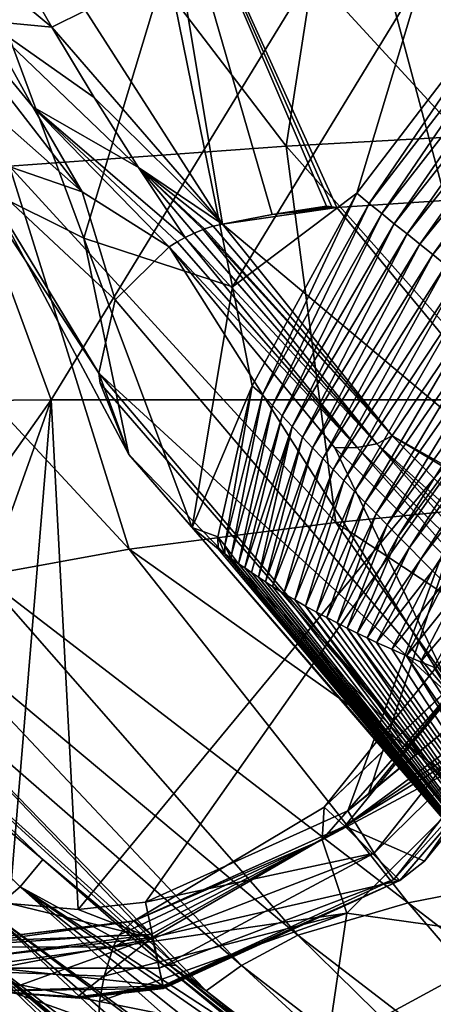
# Model space of a CAD drawing. Units: millimetres. Extents: x -243 to 243, y -624 to 236.
# Drawn here: x -186 to -170, y 98 to 137 of the extents above; entities that cross this region are included whole.
import ezdxf

# ---------------------------------------------------------------- set-up
doc = ezdxf.new("R2010")
doc.units = ezdxf.units.MM
doc.header["$LTSCALE"] = 52.148148
for name, color, linetype in [('206', 7, 'CONTINUOUS'), ('216', 7, 'CONTINUOUS'), ('217', 7, 'CONTINUOUS'), ('246', 7, 'CONTINUOUS'), ('251', 7, 'CONTINUOUS'), ('282', 7, 'CONTINUOUS'), ('315', 7, 'CONTINUOUS'), ('316', 7, 'CONTINUOUS'), ('330', 7, 'CONTINUOUS'), ('331', 7, 'CONTINUOUS'), ('337', 7, 'CONTINUOUS'), ('338', 7, 'CONTINUOUS'), ('340', 7, 'CONTINUOUS'), ('341', 7, 'CONTINUOUS'), ('342', 7, 'CONTINUOUS'), ('343', 7, 'CONTINUOUS'), ('344', 7, 'CONTINUOUS'), ('345', 7, 'CONTINUOUS'), ('370', 7, 'CONTINUOUS'), ('371', 7, 'CONTINUOUS'), ('70', 7, 'CONTINUOUS')]:
    doc.layers.add(name, color=color, linetype=linetype)

msp = doc.modelspace()

# ---------------------------------------------------------------- linework, layer by layer
at = {"layer": '206', "linetype": 'Continuous'}
for points in [[(-173.64, 147.319, 139.323), (-163.018, 132.863, 130.057), (-158.048, 147.738, 155.299), (-173.64, 147.319, 139.323)], [(-187.242, 146.843, 121.481), (-175.999, 132.136, 112.926), (-173.64, 147.319, 139.323), (-187.242, 146.843, 121.481)], [(-175.999, 132.136, 112.926), (-163.018, 132.863, 130.057), (-173.64, 147.319, 139.323), (-175.999, 132.136, 112.926)], [(-186.867, 131.358, 94.48), (-175.999, 132.136, 112.926), (-187.242, 146.843, 121.481), (-186.867, 131.358, 94.48)], [(-175.999, 132.136, 112.926), (-163.769, 118.393, 104.006), (-163.018, 132.863, 130.057), (-175.999, 132.136, 112.926)], [(-186.867, 131.358, 94.48), (-174.047, 117.371, 86.543), (-175.999, 132.136, 112.926), (-186.867, 131.358, 94.48)], [(-174.047, 117.371, 86.543), (-163.769, 118.393, 104.006), (-175.999, 132.136, 112.926), (-174.047, 117.371, 86.543)], [(-195.39, 130.56, 75.206), (-182.16, 116.323, 68.416), (-186.867, 131.358, 94.48), (-195.39, 130.56, 75.206)], [(-182.16, 116.323, 68.416), (-174.047, 117.371, 86.543), (-186.867, 131.358, 94.48), (-182.16, 116.323, 68.416)], [(-187.927, 115.28, 50.162), (-182.16, 116.323, 68.416), (-195.39, 130.56, 75.206), (-187.927, 115.28, 50.162)], [(-174.047, 117.371, 86.543), (-155.399, 105.083, 87.177), (-163.769, 118.393, 104.006), (-174.047, 117.371, 86.543)], [(-182.16, 116.323, 68.416), (-164.429, 103.771, 69.722), (-174.047, 117.371, 86.543), (-182.16, 116.323, 68.416)], [(-164.429, 103.771, 69.722), (-155.399, 105.083, 87.177), (-174.047, 117.371, 86.543), (-164.429, 103.771, 69.722)], [(-187.927, 115.28, 50.162), (-171.199, 102.452, 52.016), (-182.16, 116.323, 68.416), (-187.927, 115.28, 50.162)], [(-171.199, 102.452, 52.016), (-164.429, 103.771, 69.722), (-182.16, 116.323, 68.416), (-171.199, 102.452, 52.016)], [(-191.212, 114.274, 32.333), (-175.532, 101.18, 34.698), (-187.927, 115.28, 50.162), (-191.212, 114.274, 32.333)], [(-175.532, 101.18, 34.698), (-171.199, 102.452, 52.016), (-187.927, 115.28, 50.162), (-175.532, 101.18, 34.698)], [(-193.076, 113.32, 14.66), (-177.744, 99.999, 18.002), (-191.212, 114.274, 32.333), (-193.076, 113.32, 14.66)], [(-177.744, 99.999, 18.002), (-175.532, 101.18, 34.698), (-191.212, 114.274, 32.333), (-177.744, 99.999, 18.002)], [(-194.216, 112.438, 0), (-180.334, 100, 3.082), (-193.076, 113.32, 14.66), (-194.216, 112.438, 0)], [(-179.139, 99.004, 3.082), (-177.744, 99.999, 18.002), (-193.076, 113.32, 14.66), (-179.139, 99.004, 3.082)], [(-180.334, 100, 3.082), (-179.139, 99.004, 3.082), (-193.076, 113.32, 14.66), (-180.334, 100, 3.082)], [(-180.579, 100, 1.598), (-180.334, 100, 3.082), (-194.216, 112.438, 0), (-180.579, 100, 1.598)], [(-185.555, 104.151, -0.001), (-180.579, 100, 1.598), (-194.216, 112.438, 0), (-185.555, 104.151, -0.001)], [(-180.798, 100, -0.001), (-180.579, 100, 1.598), (-185.555, 104.151, -0.001), (-180.798, 100, -0.001)], [(-171.199, 102.452, 52.016), (-155.481, 90.385, 46.609), (-164.429, 103.771, 69.722), (-171.199, 102.452, 52.016)], [(-175.532, 101.18, 34.698), (-159.628, 88.971, 30.977), (-171.199, 102.452, 52.016), (-175.532, 101.18, 34.698)], [(-159.628, 88.971, 30.977), (-155.481, 90.385, 46.609), (-171.199, 102.452, 52.016), (-159.628, 88.971, 30.977)], [(-177.744, 99.999, 18.002), (-161.785, 87.687, 16.176), (-175.532, 101.18, 34.698), (-177.744, 99.999, 18.002)], [(-161.785, 87.687, 16.176), (-159.628, 88.971, 30.977), (-175.532, 101.18, 34.698), (-161.785, 87.687, 16.176)], [(-179.139, 99.004, 3.082), (-163.179, 86.638, 3.082), (-177.744, 99.999, 18.002), (-179.139, 99.004, 3.082)], [(-163.179, 86.638, 3.082), (-161.785, 87.687, 16.176), (-177.744, 99.999, 18.002), (-163.179, 86.638, 3.082)], [(-166.684, 89.193, 3.082), (-163.179, 86.638, 3.082), (-179.139, 99.004, 3.082), (-166.684, 89.193, 3.082)], [(-172.067, 93.312, 3.083), (-166.684, 89.193, 3.082), (-179.139, 99.004, 3.082), (-172.067, 93.312, 3.083)], [(-176.134, 96.558, 3.082), (-172.067, 93.312, 3.083), (-179.139, 99.004, 3.082), (-176.134, 96.558, 3.082)]]:
    msp.add_3dface(points, dxfattribs=at)
at = {"layer": '216', "linetype": 'Continuous'}
for points in [[(-189.299, 100.72, -143.241), (-188.902, 100.909, -160.542), (-181.989, 101.732, -156.415), (-189.299, 100.72, -143.241)], [(-182.571, 101.186, -142.295), (-189.299, 100.72, -143.241), (-181.989, 101.732, -156.415), (-182.571, 101.186, -142.295)], [(-181.989, 101.732, -156.415), (-188.902, 100.909, -160.542), (-181.959, 101.739, -157.09), (-181.989, 101.732, -156.415)], [(-181.959, 101.739, -157.09), (-188.902, 100.909, -160.542), (-181.303, 101.215, -174.69), (-181.959, 101.739, -157.09)], [(-182.795, 100.71, -135.847), (-189.299, 100.72, -143.241), (-182.571, 101.186, -142.295), (-182.795, 100.71, -135.847)], [(-188.902, 100.909, -160.542), (-188.182, 100.297, -177.809), (-181.303, 101.215, -174.69), (-188.902, 100.909, -160.542)], [(-181.303, 101.215, -174.69), (-188.182, 100.297, -177.809), (-181.253, 101.092, -176.405), (-181.303, 101.215, -174.69)], [(-188.182, 100.297, -177.809), (-187.203, 98.949, -195.157), (-181.253, 101.092, -176.405), (-188.182, 100.297, -177.809)], [(-181.253, 101.092, -176.405), (-187.203, 98.949, -195.157), (-184.191, 98.765, -194.68), (-181.253, 101.092, -176.405)], [(-180.833, 99.199, -194.22), (-181.253, 101.092, -176.405), (-184.191, 98.765, -194.68), (-180.833, 99.199, -194.22)], [(-189.177, 99.807, -125.864), (-189.299, 100.72, -143.241), (-182.795, 100.71, -135.847), (-189.177, 99.807, -125.864)], [(-183.147, 99.574, -124.272), (-189.177, 99.807, -125.864), (-182.795, 100.71, -135.847), (-183.147, 99.574, -124.272)], [(-188.329, 98.313, -108.323), (-189.177, 99.807, -125.864), (-183.355, 97.732, -109.073), (-188.329, 98.313, -108.323)], [(-183.355, 97.732, -109.073), (-189.177, 99.807, -125.864), (-183.333, 98.578, -115.801), (-183.355, 97.732, -109.073)], [(-183.333, 98.578, -115.801), (-189.177, 99.807, -125.864), (-183.147, 99.574, -124.272), (-183.333, 98.578, -115.801)], [(-188.436, 97.697, -76.43), (-190.915, 99.336, -84.133), (-185.081, 95.22, -72.083), (-188.436, 97.697, -76.43)], [(-185.081, 95.22, -72.083), (-190.915, 99.336, -84.133), (-189.55, 97.978, -89.501), (-185.081, 95.22, -72.083)]]:
    msp.add_3dface(points, dxfattribs=at)
at = {"layer": '217', "linetype": 'Continuous'}
for points in [[(-187.203, 98.949, -195.157), (-187.496, 98.997, -195.207), (-184.12, 98.712, -195.087), (-187.203, 98.949, -195.157)], [(-184.191, 98.765, -194.68), (-187.203, 98.949, -195.157), (-184.12, 98.712, -195.087), (-184.191, 98.765, -194.68)], [(-180.833, 99.199, -194.22), (-184.191, 98.765, -194.68), (-180.825, 99.144, -194.607), (-180.833, 99.199, -194.22)], [(-180.825, 99.144, -194.607), (-184.191, 98.765, -194.68), (-180.817, 99.088, -194.992), (-180.825, 99.144, -194.607)], [(-180.817, 99.088, -194.992), (-184.191, 98.765, -194.68), (-184.12, 98.712, -195.087), (-180.817, 99.088, -194.992)]]:
    msp.add_3dface(points, dxfattribs=at)
at = {"layer": '246', "linetype": 'Continuous'}
for points in [[(-185.555, 104.151, -0.001), (-194.216, 112.438, 0), (-199.577, 115.983, -19.518), (-185.555, 104.151, -0.001)], [(-185.555, 104.151, -0.001), (-199.577, 115.983, -19.518), (-186.443, 103.076, -16.842), (-185.555, 104.151, -0.001)], [(-186.443, 103.076, -16.842), (-199.577, 115.983, -19.518), (-187.641, 102.069, -33.698), (-186.443, 103.076, -16.842)], [(-180.798, 100, -0.001), (-185.555, 104.151, -0.001), (-186.443, 103.076, -16.842), (-180.798, 100, -0.001)], [(-186.443, 103.076, -16.842), (-187.641, 102.069, -33.698), (-174.953, 92.849, -19.814), (-186.443, 103.076, -16.842)], [(-180.798, 100, -0.001), (-186.443, 103.076, -16.842), (-177.236, 97.071, -0.001), (-180.798, 100, -0.001)], [(-177.236, 97.071, -0.001), (-186.443, 103.076, -16.842), (-173.749, 94.278, 0), (-177.236, 97.071, -0.001)], [(-173.749, 94.278, 0), (-186.443, 103.076, -16.842), (-174.408, 93.499, -11.059), (-173.749, 94.278, 0)], [(-174.408, 93.499, -11.059), (-186.443, 103.076, -16.842), (-174.953, 92.849, -19.814), (-174.408, 93.499, -11.059)], [(-187.641, 102.069, -33.698), (-188.834, 101.057, -50.566), (-176.21, 91.343, -39.728), (-187.641, 102.069, -33.698)], [(-174.953, 92.849, -19.814), (-187.641, 102.069, -33.698), (-175.103, 92.666, -22.239), (-174.953, 92.849, -19.814)], [(-175.103, 92.666, -22.239), (-187.641, 102.069, -33.698), (-175.817, 91.809, -33.546), (-175.103, 92.666, -22.239)], [(-175.817, 91.809, -33.546), (-187.641, 102.069, -33.698), (-176.21, 91.343, -39.728), (-175.817, 91.809, -33.546)], [(-188.834, 101.057, -50.566), (-189.937, 100.12, -67.454), (-182.558, 95, -53.093), (-188.834, 101.057, -50.566)], [(-176.21, 91.343, -39.728), (-188.834, 101.057, -50.566), (-181.399, 95, -45), (-176.21, 91.343, -39.728)], [(-181.399, 95, -45), (-188.834, 101.057, -50.566), (-181.558, 95, -46.088), (-181.399, 95, -45)], [(-181.558, 95, -46.088), (-188.834, 101.057, -50.566), (-181.715, 95, -47.171), (-181.558, 95, -46.088)], [(-181.715, 95, -47.171), (-188.834, 101.057, -50.566), (-182.141, 95, -50.137), (-181.715, 95, -47.171)], [(-182.141, 95, -50.137), (-188.834, 101.057, -50.566), (-182.558, 95, -53.093), (-182.141, 95, -50.137)], [(-188.436, 97.697, -76.43), (-184.2, 95.032, -65.108), (-189.937, 100.12, -67.454), (-188.436, 97.697, -76.43)], [(-189.937, 100.12, -67.454), (-184.2, 95.032, -65.108), (-182.822, 95, -55), (-189.937, 100.12, -67.454)], [(-182.558, 95, -53.093), (-189.937, 100.12, -67.454), (-182.69, 95, -54.045), (-182.558, 95, -53.093)], [(-182.69, 95, -54.045), (-189.937, 100.12, -67.454), (-182.822, 95, -55), (-182.69, 95, -54.045)]]:
    msp.add_3dface(points, dxfattribs=at)
at = {"layer": '251', "linetype": 'Continuous'}
for points in [[(-168.114, 112.3, -175.658), (-169.06, 112.988, -156.487), (-174.506, 106.202, -156.473), (-168.114, 112.3, -175.658)], [(-169.06, 112.988, -156.487), (-168.444, 111.965, -137.308), (-174.506, 106.202, -156.473), (-169.06, 112.988, -156.487)], [(-173.688, 105.46, -175.871), (-168.114, 112.3, -175.658), (-174.506, 106.202, -156.473), (-173.688, 105.46, -175.871)], [(-173.688, 105.46, -175.871), (-166.569, 110.703, -189.08), (-168.114, 112.3, -175.658), (-173.688, 105.46, -175.871)], [(-168.444, 111.965, -137.308), (-166.166, 109.421, -118.16), (-174.586, 104.927, -137.038), (-168.444, 111.965, -137.308)], [(-168.444, 111.965, -137.308), (-174.586, 104.927, -137.038), (-174.506, 106.202, -156.473), (-168.444, 111.965, -137.308)], [(-166.606, 110.22, -190.138), (-166.569, 110.703, -189.08), (-173.688, 105.46, -175.871), (-166.606, 110.22, -190.138)], [(-165.095, 110.813, -194.685), (-166.576, 109.817, -191.263), (-170.564, 104.089, -194.746), (-165.095, 110.813, -194.685)], [(-166.576, 109.817, -191.263), (-166.606, 110.22, -190.138), (-173.688, 105.46, -175.871), (-166.576, 109.817, -191.263)], [(-166.576, 109.817, -191.263), (-173.688, 105.46, -175.871), (-170.564, 104.089, -194.746), (-166.576, 109.817, -191.263)], [(-166.166, 109.421, -118.16), (-173.608, 102.046, -117.411), (-174.586, 104.927, -137.038), (-166.166, 109.421, -118.16)], [(-166.166, 109.421, -118.16), (-166.525, 101.046, -99.002), (-173.608, 102.046, -117.411), (-166.166, 109.421, -118.16)], [(-181.989, 101.732, -156.415), (-173.688, 105.46, -175.871), (-174.506, 106.202, -156.473), (-181.989, 101.732, -156.415)], [(-174.586, 104.927, -137.038), (-181.989, 101.732, -156.415), (-174.506, 106.202, -156.473), (-174.586, 104.927, -137.038)], [(-181.989, 101.732, -156.415), (-181.959, 101.739, -157.09), (-173.688, 105.46, -175.871), (-181.989, 101.732, -156.415)], [(-181.959, 101.739, -157.09), (-181.303, 101.215, -174.69), (-173.688, 105.46, -175.871), (-181.959, 101.739, -157.09)], [(-181.303, 101.215, -174.69), (-181.253, 101.092, -176.405), (-173.688, 105.46, -175.871), (-181.303, 101.215, -174.69)], [(-173.688, 105.46, -175.871), (-181.253, 101.092, -176.405), (-171.525, 103.323, -194.765), (-173.688, 105.46, -175.871)], [(-170.564, 104.089, -194.746), (-173.688, 105.46, -175.871), (-171.525, 103.323, -194.765), (-170.564, 104.089, -194.746)], [(-182.795, 100.71, -135.847), (-182.571, 101.186, -142.295), (-174.586, 104.927, -137.038), (-182.795, 100.71, -135.847)], [(-173.608, 102.046, -117.411), (-182.795, 100.71, -135.847), (-174.586, 104.927, -137.038), (-173.608, 102.046, -117.411)], [(-182.571, 101.186, -142.295), (-181.989, 101.732, -156.415), (-174.586, 104.927, -137.038), (-182.571, 101.186, -142.295)], [(-181.253, 101.092, -176.405), (-180.833, 99.199, -194.22), (-171.525, 103.323, -194.765), (-181.253, 101.092, -176.405)], [(-180.833, 99.199, -194.22), (-180.825, 99.144, -194.607), (-171.525, 103.323, -194.765), (-180.833, 99.199, -194.22)], [(-180.825, 99.144, -194.607), (-180.817, 99.088, -194.992), (-171.525, 103.323, -194.765), (-180.825, 99.144, -194.607)], [(-183.333, 98.578, -115.801), (-183.147, 99.574, -124.272), (-173.608, 102.046, -117.411), (-183.333, 98.578, -115.801)], [(-174.39, 96.788, -97.24), (-183.333, 98.578, -115.801), (-173.608, 102.046, -117.411), (-174.39, 96.788, -97.24)], [(-183.147, 99.574, -124.272), (-182.795, 100.71, -135.847), (-173.608, 102.046, -117.411), (-183.147, 99.574, -124.272)], [(-166.525, 101.046, -99.002), (-174.39, 96.788, -97.24), (-173.608, 102.046, -117.411), (-166.525, 101.046, -99.002)], [(-166.525, 101.046, -99.002), (-162.365, 95.476, -80.457), (-174.39, 96.788, -97.24), (-166.525, 101.046, -99.002)], [(-183.355, 97.732, -109.073), (-183.333, 98.578, -115.801), (-174.39, 96.788, -97.24), (-183.355, 97.732, -109.073)]]:
    msp.add_3dface(points, dxfattribs=at)
at = {"layer": '282', "linetype": 'Continuous'}
for points in [[(-180.579, 100, 1.598), (-180.798, 100, -0.001), (-172.939, 93.8, 1.521), (-180.579, 100, 1.598)], [(-180.798, 100, -0.001), (-177.236, 97.071, -0.001), (-172.939, 93.8, 1.521), (-180.798, 100, -0.001)], [(-172.067, 93.312, 3.083), (-176.134, 96.558, 3.082), (-180.579, 100, 1.598), (-172.067, 93.312, 3.083)], [(-172.067, 93.312, 3.083), (-180.579, 100, 1.598), (-172.939, 93.8, 1.521), (-172.067, 93.312, 3.083)], [(-176.134, 96.558, 3.082), (-179.139, 99.004, 3.082), (-180.579, 100, 1.598), (-176.134, 96.558, 3.082)], [(-179.139, 99.004, 3.082), (-180.334, 100, 3.082), (-180.579, 100, 1.598), (-179.139, 99.004, 3.082)]]:
    msp.add_3dface(points, dxfattribs=at)
at = {"layer": '315', "linetype": 'Continuous'}
for points in [[(-183.884, 137.471, 74.625), (-181.258, 145.725, 92.864), (-178.498, 129.078, 72.6), (-183.884, 137.471, 74.625)], [(-181.258, 145.725, 92.864), (-172.058, 145.339, 108.432), (-166.961, 130.196, 96.641), (-181.258, 145.725, 92.864)], [(-178.498, 129.078, 72.6), (-181.258, 145.725, 92.864), (-176.547, 129.456, 77.727), (-178.498, 129.078, 72.6)], [(-176.547, 129.456, 77.727), (-181.258, 145.725, 92.864), (-174.404, 129.793, 82.775), (-176.547, 129.456, 77.727)], [(-174.404, 129.793, 82.775), (-181.258, 145.725, 92.864), (-174.201, 129.763, 83.13), (-174.404, 129.793, 82.775)], [(-174.201, 129.763, 83.13), (-181.258, 145.725, 92.864), (-173.998, 129.733, 83.48), (-174.201, 129.763, 83.13)], [(-173.998, 129.733, 83.48), (-181.258, 145.725, 92.864), (-166.961, 130.196, 96.641), (-173.998, 129.733, 83.48)], [(-172.058, 145.339, 108.432), (-161.196, 144.988, 122.937), (-159.529, 130.347, 107.676), (-172.058, 145.339, 108.432)], [(-166.961, 130.196, 96.641), (-172.058, 145.339, 108.432), (-159.529, 130.347, 107.676), (-166.961, 130.196, 96.641)]]:
    msp.add_3dface(points, dxfattribs=at)
at = {"layer": '316', "linetype": 'Continuous'}
for points in [[(-186.785, 139.573, 70.817), (-183.884, 137.471, 74.625), (-185.203, 136.805, 70.144), (-186.785, 139.573, 70.817)], [(-183.884, 137.471, 74.625), (-178.498, 129.078, 72.6), (-185.203, 136.805, 70.144), (-183.884, 137.471, 74.625)], [(-185.203, 136.805, 70.144), (-178.498, 129.078, 72.6), (-183.54, 134.047, 69.48), (-185.203, 136.805, 70.144)], [(-183.54, 134.047, 69.48), (-178.498, 129.078, 72.6), (-181.793, 131.3, 68.82), (-183.54, 134.047, 69.48)], [(-178.498, 129.078, 72.6), (-178.86, 128.997, 71.59), (-181.793, 131.3, 68.82), (-178.498, 129.078, 72.6)], [(-179.615, 128.733, 69.301), (-179.961, 128.564, 68.164), (-181.793, 131.3, 68.82), (-179.615, 128.733, 69.301)], [(-179.253, 128.875, 70.426), (-179.615, 128.733, 69.301), (-181.793, 131.3, 68.82), (-179.253, 128.875, 70.426)], [(-179.204, 128.893, 70.578), (-179.253, 128.875, 70.426), (-181.793, 131.3, 68.82), (-179.204, 128.893, 70.578)], [(-178.86, 128.997, 71.59), (-179.204, 128.893, 70.578), (-181.793, 131.3, 68.82), (-178.86, 128.997, 71.59)]]:
    msp.add_3dface(points, dxfattribs=at)
at = {"layer": '330', "linetype": 'Continuous'}
for points in [[(-190.305, 135.91, 48.997), (-197.008, 147.156, 37.138), (-184.003, 130.344, 60.73), (-190.305, 135.91, 48.997)], [(-184.003, 130.344, 60.73), (-197.008, 147.156, 37.138), (-185.948, 133.69, 62.004), (-184.003, 130.344, 60.73)], [(-185.948, 133.69, 62.004), (-197.008, 147.156, 37.138), (-187.82, 137.065, 63.17), (-185.948, 133.69, 62.004)], [(-186.785, 139.573, 70.817), (-185.203, 136.805, 70.144), (-189.565, 140.427, 64.334), (-186.785, 139.573, 70.817)], [(-185.203, 136.805, 70.144), (-187.82, 137.065, 63.17), (-189.565, 140.427, 64.334), (-185.203, 136.805, 70.144)], [(-185.203, 136.805, 70.144), (-183.54, 134.047, 69.48), (-187.82, 137.065, 63.17), (-185.203, 136.805, 70.144)], [(-183.54, 134.047, 69.48), (-181.793, 131.3, 68.82), (-187.82, 137.065, 63.17), (-183.54, 134.047, 69.48)], [(-181.793, 131.3, 68.82), (-185.948, 133.69, 62.004), (-187.82, 137.065, 63.17), (-181.793, 131.3, 68.82)], [(-181.793, 131.3, 68.82), (-179.961, 128.564, 68.164), (-185.948, 133.69, 62.004), (-181.793, 131.3, 68.82)], [(-185.948, 133.69, 62.004), (-179.961, 128.564, 68.164), (-180.283, 128.383, 67.042), (-185.948, 133.69, 62.004)], [(-184.003, 130.344, 60.73), (-185.948, 133.69, 62.004), (-180.592, 128.197, 65.905), (-184.003, 130.344, 60.73)], [(-180.592, 128.197, 65.905), (-185.948, 133.69, 62.004), (-180.283, 128.383, 67.042), (-180.592, 128.197, 65.905)]]:
    msp.add_3dface(points, dxfattribs=at)
at = {"layer": '331', "linetype": 'Continuous'}
for points in [[(-166.21, 139.465, -36.025), (-173.222, 130.294, -21.049), (-172.734, 129.898, -21.524), (-166.21, 139.465, -36.025)], [(-166.028, 138.608, -35.831), (-166.21, 139.465, -36.025), (-172.734, 129.898, -21.524), (-166.028, 138.608, -35.831)], [(-172.242, 129.5, -21.995), (-166.028, 138.608, -35.831), (-172.734, 129.898, -21.524), (-172.242, 129.5, -21.995)], [(-165.42, 138.244, -36.345), (-166.028, 138.608, -35.831), (-172.242, 129.5, -21.995), (-165.42, 138.244, -36.345)], [(-171.746, 129.1, -22.462), (-165.42, 138.244, -36.345), (-172.242, 129.5, -21.995), (-171.746, 129.1, -22.462)], [(-164.808, 137.879, -36.855), (-165.42, 138.244, -36.345), (-171.746, 129.1, -22.462), (-164.808, 137.879, -36.855)], [(-171.246, 128.698, -22.926), (-164.808, 137.879, -36.855), (-171.746, 129.1, -22.462), (-171.246, 128.698, -22.926)], [(-164.191, 137.512, -37.36), (-164.808, 137.879, -36.855), (-171.246, 128.698, -22.926), (-164.191, 137.512, -37.36)], [(-170.742, 128.293, -23.387), (-164.191, 137.512, -37.36), (-171.246, 128.698, -22.926), (-170.742, 128.293, -23.387)], [(-163.57, 137.144, -37.861), (-164.191, 137.512, -37.36), (-170.742, 128.293, -23.387), (-163.57, 137.144, -37.861)], [(-170.233, 127.886, -23.844), (-163.57, 137.144, -37.861), (-170.742, 128.293, -23.387), (-170.233, 127.886, -23.844)], [(-162.944, 136.773, -38.358), (-163.57, 137.144, -37.861), (-170.233, 127.886, -23.844), (-162.944, 136.773, -38.358)], [(-169.72, 127.477, -24.298), (-162.944, 136.773, -38.358), (-170.233, 127.886, -23.844), (-169.72, 127.477, -24.298)], [(-173.222, 130.294, -21.049), (-177.33, 122.731, -4.923), (-176.923, 122.381, -5.461), (-173.222, 130.294, -21.049)], [(-172.734, 129.898, -21.524), (-173.222, 130.294, -21.049), (-176.923, 122.381, -5.461), (-172.734, 129.898, -21.524)], [(-176.536, 121.97, -5.852), (-172.734, 129.898, -21.524), (-176.923, 122.381, -5.461), (-176.536, 121.97, -5.852)], [(-172.242, 129.5, -21.995), (-172.734, 129.898, -21.524), (-176.536, 121.97, -5.852), (-172.242, 129.5, -21.995)], [(-176.146, 121.556, -6.24), (-172.242, 129.5, -21.995), (-176.536, 121.97, -5.852), (-176.146, 121.556, -6.24)], [(-171.746, 129.1, -22.462), (-172.242, 129.5, -21.995), (-176.146, 121.556, -6.24), (-171.746, 129.1, -22.462)], [(-175.753, 121.141, -6.626), (-171.746, 129.1, -22.462), (-176.146, 121.556, -6.24), (-175.753, 121.141, -6.626)], [(-171.246, 128.698, -22.926), (-171.746, 129.1, -22.462), (-175.753, 121.141, -6.626), (-171.246, 128.698, -22.926)], [(-175.356, 120.723, -7.008), (-171.246, 128.698, -22.926), (-175.753, 121.141, -6.626), (-175.356, 120.723, -7.008)], [(-170.742, 128.293, -23.387), (-171.246, 128.698, -22.926), (-175.356, 120.723, -7.008), (-170.742, 128.293, -23.387)], [(-174.956, 120.303, -7.388), (-170.742, 128.293, -23.387), (-175.356, 120.723, -7.008), (-174.956, 120.303, -7.388)], [(-170.233, 127.886, -23.844), (-170.742, 128.293, -23.387), (-174.956, 120.303, -7.388), (-170.233, 127.886, -23.844)], [(-174.551, 119.88, -7.766), (-170.233, 127.886, -23.844), (-174.956, 120.303, -7.388), (-174.551, 119.88, -7.766)], [(-169.72, 127.477, -24.298), (-170.233, 127.886, -23.844), (-174.551, 119.88, -7.766), (-169.72, 127.477, -24.298)], [(-174.142, 119.454, -8.141), (-169.72, 127.477, -24.298), (-174.551, 119.88, -7.766), (-174.142, 119.454, -8.141)], [(-169.202, 127.065, -24.749), (-169.72, 127.477, -24.298), (-174.142, 119.454, -8.141), (-169.202, 127.065, -24.749)], [(-173.73, 119.026, -8.514), (-169.202, 127.065, -24.749), (-174.142, 119.454, -8.141), (-173.73, 119.026, -8.514)], [(-168.678, 126.65, -25.198), (-169.202, 127.065, -24.749), (-173.73, 119.026, -8.514), (-168.678, 126.65, -25.198)], [(-173.312, 118.595, -8.885), (-168.678, 126.65, -25.198), (-173.73, 119.026, -8.514), (-173.312, 118.595, -8.885)], [(-168.15, 126.232, -25.644), (-168.678, 126.65, -25.198), (-173.312, 118.595, -8.885), (-168.15, 126.232, -25.644)], [(-172.891, 118.16, -9.254), (-168.15, 126.232, -25.644), (-173.312, 118.595, -8.885), (-172.891, 118.16, -9.254)], [(-167.616, 125.812, -26.088), (-168.15, 126.232, -25.644), (-172.891, 118.16, -9.254), (-167.616, 125.812, -26.088)], [(-172.464, 117.723, -9.621), (-167.616, 125.812, -26.088), (-172.891, 118.16, -9.254), (-172.464, 117.723, -9.621)], [(-167.075, 125.388, -26.53), (-167.616, 125.812, -26.088), (-172.464, 117.723, -9.621), (-167.075, 125.388, -26.53)], [(-172.032, 117.282, -9.986), (-167.075, 125.388, -26.53), (-172.464, 117.723, -9.621), (-172.032, 117.282, -9.986)], [(-166.529, 124.961, -26.97), (-167.075, 125.388, -26.53), (-172.032, 117.282, -9.986), (-166.529, 124.961, -26.97)], [(-171.595, 116.838, -10.35), (-166.529, 124.961, -26.97), (-172.032, 117.282, -9.986), (-171.595, 116.838, -10.35)], [(-165.976, 124.531, -27.408), (-166.529, 124.961, -26.97), (-171.595, 116.838, -10.35), (-165.976, 124.531, -27.408)], [(-171.153, 116.39, -10.713), (-165.976, 124.531, -27.408), (-171.595, 116.838, -10.35), (-171.153, 116.39, -10.713)], [(-165.417, 124.097, -27.844), (-165.976, 124.531, -27.408), (-171.153, 116.39, -10.713), (-165.417, 124.097, -27.844)], [(-170.705, 115.939, -11.074), (-165.417, 124.097, -27.844), (-171.153, 116.39, -10.713), (-170.705, 115.939, -11.074)], [(-164.85, 123.66, -28.278), (-165.417, 124.097, -27.844), (-170.705, 115.939, -11.074), (-164.85, 123.66, -28.278)], [(-170.251, 115.483, -11.434), (-164.85, 123.66, -28.278), (-170.705, 115.939, -11.074), (-170.251, 115.483, -11.434)], [(-164.277, 123.219, -28.711), (-164.85, 123.66, -28.278), (-170.251, 115.483, -11.434), (-164.277, 123.219, -28.711)], [(-169.791, 115.024, -11.792), (-164.277, 123.219, -28.711), (-170.251, 115.483, -11.434), (-169.791, 115.024, -11.792)], [(-177.33, 122.731, -4.923), (-178.674, 116.817, 11.902), (-178.406, 116.472, 11.605), (-177.33, 122.731, -4.923)], [(-176.923, 122.381, -5.461), (-177.33, 122.731, -4.923), (-178.406, 116.472, 11.605), (-176.923, 122.381, -5.461)], [(-178.136, 116.116, 11.345), (-176.923, 122.381, -5.461), (-178.406, 116.472, 11.605), (-178.136, 116.116, 11.345)], [(-176.536, 121.97, -5.852), (-176.923, 122.381, -5.461), (-178.136, 116.116, 11.345), (-176.536, 121.97, -5.852)], [(-177.863, 115.758, 11.086), (-176.536, 121.97, -5.852), (-178.136, 116.116, 11.345), (-177.863, 115.758, 11.086)], [(-176.146, 121.556, -6.24), (-176.536, 121.97, -5.852), (-177.863, 115.758, 11.086), (-176.146, 121.556, -6.24)], [(-177.623, 115.59, 10.393), (-176.146, 121.556, -6.24), (-177.863, 115.758, 11.086), (-177.623, 115.59, 10.393)], [(-175.753, 121.141, -6.626), (-176.146, 121.556, -6.24), (-177.623, 115.59, 10.393), (-175.753, 121.141, -6.626)], [(-177.354, 115.407, 9.639), (-175.753, 121.141, -6.626), (-177.623, 115.59, 10.393), (-177.354, 115.407, 9.639)], [(-177.083, 115.226, 8.896), (-175.753, 121.141, -6.626), (-177.354, 115.407, 9.639), (-177.083, 115.226, 8.896)], [(-175.356, 120.723, -7.008), (-175.753, 121.141, -6.626), (-177.083, 115.226, 8.896), (-175.356, 120.723, -7.008)], [(-176.809, 115.046, 8.165), (-175.356, 120.723, -7.008), (-177.083, 115.226, 8.896), (-176.809, 115.046, 8.165)], [(-174.956, 120.303, -7.388), (-175.356, 120.723, -7.008), (-176.809, 115.046, 8.165), (-174.956, 120.303, -7.388)], [(-176.532, 114.869, 7.445), (-174.956, 120.303, -7.388), (-176.809, 115.046, 8.165), (-176.532, 114.869, 7.445)], [(-174.551, 119.88, -7.766), (-174.956, 120.303, -7.388), (-176.532, 114.869, 7.445), (-174.551, 119.88, -7.766)], [(-176.091, 114.595, 6.328), (-174.551, 119.88, -7.766), (-176.532, 114.869, 7.445), (-176.091, 114.595, 6.328)], [(-174.142, 119.454, -8.141), (-174.551, 119.88, -7.766), (-176.091, 114.595, 6.328), (-174.142, 119.454, -8.141)], [(-175.656, 114.336, 5.255), (-174.142, 119.454, -8.141), (-176.091, 114.595, 6.328), (-175.656, 114.336, 5.255)], [(-173.73, 119.026, -8.514), (-174.142, 119.454, -8.141), (-175.656, 114.336, 5.255), (-173.73, 119.026, -8.514)], [(-175.229, 114.094, 4.229), (-173.73, 119.026, -8.514), (-175.656, 114.336, 5.255), (-175.229, 114.094, 4.229)], [(-173.312, 118.595, -8.885), (-173.73, 119.026, -8.514), (-175.229, 114.094, 4.229), (-173.312, 118.595, -8.885)], [(-174.809, 113.863, 3.246), (-173.312, 118.595, -8.885), (-175.229, 114.094, 4.229), (-174.809, 113.863, 3.246)], [(-172.891, 118.16, -9.254), (-173.312, 118.595, -8.885), (-174.809, 113.863, 3.246), (-172.891, 118.16, -9.254)], [(-174.396, 113.643, 2.306), (-172.891, 118.16, -9.254), (-174.809, 113.863, 3.246), (-174.396, 113.643, 2.306)], [(-172.464, 117.723, -9.621), (-172.891, 118.16, -9.254), (-174.396, 113.643, 2.306), (-172.464, 117.723, -9.621)], [(-173.99, 113.432, 1.407), (-172.464, 117.723, -9.621), (-174.396, 113.643, 2.306), (-173.99, 113.432, 1.407)], [(-172.032, 117.282, -9.986), (-172.464, 117.723, -9.621), (-173.99, 113.432, 1.407), (-172.032, 117.282, -9.986)], [(-173.592, 113.229, 0.548), (-172.032, 117.282, -9.986), (-173.99, 113.432, 1.407), (-173.592, 113.229, 0.548)], [(-171.595, 116.838, -10.35), (-172.032, 117.282, -9.986), (-173.592, 113.229, 0.548), (-171.595, 116.838, -10.35)], [(-178.406, 116.472, 11.605), (-178.674, 116.817, 11.902), (-178.408, 116.152, 12.722), (-178.406, 116.472, 11.605)], [(-178.674, 116.817, 11.902), (-178.662, 116.343, 13.52), (-178.408, 116.152, 12.722), (-178.674, 116.817, 11.902)], [(-173.201, 113.035, -0.275), (-171.595, 116.838, -10.35), (-173.592, 113.229, 0.548), (-173.201, 113.035, -0.275)], [(-171.153, 116.39, -10.713), (-171.595, 116.838, -10.35), (-173.201, 113.035, -0.275), (-171.153, 116.39, -10.713)], [(-178.15, 115.963, 11.935), (-178.406, 116.472, 11.605), (-178.408, 116.152, 12.722), (-178.15, 115.963, 11.935)], [(-178.136, 116.116, 11.345), (-178.406, 116.472, 11.605), (-178.15, 115.963, 11.935), (-178.136, 116.116, 11.345)], [(-172.819, 112.849, -1.062), (-171.153, 116.39, -10.713), (-173.201, 113.035, -0.275), (-172.819, 112.849, -1.062)], [(-170.705, 115.939, -11.074), (-171.153, 116.39, -10.713), (-172.819, 112.849, -1.062), (-170.705, 115.939, -11.074)], [(-177.863, 115.758, 11.086), (-178.136, 116.116, 11.345), (-178.15, 115.963, 11.935), (-177.863, 115.758, 11.086)], [(-172.446, 112.673, -1.816), (-170.705, 115.939, -11.074), (-172.819, 112.849, -1.062), (-172.446, 112.673, -1.816)], [(-170.251, 115.483, -11.434), (-170.705, 115.939, -11.074), (-172.446, 112.673, -1.816), (-170.251, 115.483, -11.434)], [(-171.846, 112.401, -3.005), (-170.251, 115.483, -11.434), (-172.446, 112.673, -1.816), (-171.846, 112.401, -3.005)], [(-169.791, 115.024, -11.792), (-170.251, 115.483, -11.434), (-171.846, 112.401, -3.005), (-169.791, 115.024, -11.792)], [(-171.27, 112.149, -4.113), (-169.791, 115.024, -11.792), (-171.846, 112.401, -3.005), (-171.27, 112.149, -4.113)], [(-169.326, 114.561, -12.15), (-169.791, 115.024, -11.792), (-171.27, 112.149, -4.113), (-169.326, 114.561, -12.15)], [(-170.719, 111.914, -5.143), (-169.326, 114.561, -12.15), (-171.27, 112.149, -4.113), (-170.719, 111.914, -5.143)], [(-168.854, 114.095, -12.505), (-169.326, 114.561, -12.15), (-170.719, 111.914, -5.143), (-168.854, 114.095, -12.505)], [(-170.194, 111.696, -6.099), (-168.854, 114.095, -12.505), (-170.719, 111.914, -5.143), (-170.194, 111.696, -6.099)]]:
    msp.add_3dface(points, dxfattribs=at)
at = {"layer": '337', "linetype": 'Continuous'}
for points in [[(-188.124, 139.753, 2.923), (-187.712, 130.407, 21.623), (-183.939, 128.529, 6.202), (-188.124, 139.753, 2.923)], [(-180.677, 139.307, -14.624), (-188.124, 139.753, 2.923), (-183.939, 128.529, 6.202), (-180.677, 139.307, -14.624)], [(-180.677, 139.307, -14.624), (-183.939, 128.529, 6.202), (-178.106, 126.62, -8.111), (-180.677, 139.307, -14.624)], [(-170.644, 138.848, -30.318), (-180.677, 139.307, -14.624), (-178.106, 126.62, -8.111), (-170.644, 138.848, -30.318)], [(-173.222, 130.294, -21.049), (-166.21, 139.465, -36.025), (-170.644, 138.848, -30.318), (-173.222, 130.294, -21.049)], [(-173.222, 130.294, -21.049), (-170.644, 138.848, -30.318), (-178.106, 126.62, -8.111), (-173.222, 130.294, -21.049)], [(-190.305, 135.91, 48.997), (-184.003, 130.344, 60.73), (-189.164, 132.128, 37.627), (-190.305, 135.91, 48.997)], [(-189.164, 132.128, 37.627), (-184.003, 130.344, 60.73), (-182.706, 126.108, 54.76), (-189.164, 132.128, 37.627)], [(-189.164, 132.128, 37.627), (-182.706, 126.108, 54.76), (-183.35, 123.232, 41.712), (-189.164, 132.128, 37.627)], [(-187.712, 130.407, 21.623), (-189.164, 132.128, 37.627), (-183.35, 123.232, 41.712), (-187.712, 130.407, 21.623)], [(-187.712, 130.407, 21.623), (-183.35, 123.232, 41.712), (-182.179, 120.045, 28.76), (-187.712, 130.407, 21.623)], [(-183.939, 128.529, 6.202), (-187.712, 130.407, 21.623), (-182.179, 120.045, 28.76), (-183.939, 128.529, 6.202)], [(-184.003, 130.344, 60.73), (-180.592, 128.197, 65.905), (-182.706, 126.108, 54.76), (-184.003, 130.344, 60.73)], [(-177.33, 122.731, -4.923), (-173.222, 130.294, -21.049), (-178.106, 126.62, -8.111), (-177.33, 122.731, -4.923)], [(-183.939, 128.529, 6.202), (-182.179, 120.045, 28.76), (-179.694, 117.182, 17.075), (-183.939, 128.529, 6.202)], [(-178.106, 126.62, -8.111), (-183.939, 128.529, 6.202), (-179.694, 117.182, 17.075), (-178.106, 126.62, -8.111)], [(-177.33, 122.731, -4.923), (-178.106, 126.62, -8.111), (-179.694, 117.182, 17.075), (-177.33, 122.731, -4.923)], [(-182.179, 120.045, 28.76), (-183.35, 123.232, 41.712), (-183.3, 122.847, 40.091), (-182.179, 120.045, 28.76)], [(-178.674, 116.817, 11.902), (-177.33, 122.731, -4.923), (-179.694, 117.182, 17.075), (-178.674, 116.817, 11.902)], [(-178.662, 116.343, 13.52), (-178.674, 116.817, 11.902), (-179.694, 117.182, 17.075), (-178.662, 116.343, 13.52)]]:
    msp.add_3dface(points, dxfattribs=at)
at = {"layer": '338', "linetype": 'Continuous'}
msp.add_3dface([(-173.998, 129.733, 83.48), (-166.961, 130.196, 96.641), (-162.06, 115.293, 78.07), (-173.998, 129.733, 83.48)], dxfattribs=at)
at = {"layer": '340', "linetype": 'Continuous'}
for points in [[(-178.408, 116.152, 12.722), (-178.662, 116.343, 13.52), (-166.754, 102.233, 18.57), (-178.408, 116.152, 12.722)], [(-166.754, 102.233, 18.57), (-178.662, 116.343, 13.52), (-167.814, 103.405, 21.942), (-166.754, 102.233, 18.57)], [(-178.15, 115.963, 11.935), (-178.408, 116.152, 12.722), (-166.754, 102.233, 18.57), (-178.15, 115.963, 11.935)], [(-177.863, 115.758, 11.086), (-178.15, 115.963, 11.935), (-166.754, 102.233, 18.57), (-177.863, 115.758, 11.086)], [(-177.623, 115.59, 10.393), (-177.863, 115.758, 11.086), (-166.754, 102.233, 18.57), (-177.623, 115.59, 10.393)], [(-177.354, 115.407, 9.639), (-177.623, 115.59, 10.393), (-166.754, 102.233, 18.57), (-177.354, 115.407, 9.639)], [(-177.083, 115.226, 8.896), (-177.354, 115.407, 9.639), (-166.754, 102.233, 18.57), (-177.083, 115.226, 8.896)], [(-176.809, 115.046, 8.165), (-177.083, 115.226, 8.896), (-165.706, 101.184, 15.133), (-176.809, 115.046, 8.165)], [(-177.083, 115.226, 8.896), (-166.754, 102.233, 18.57), (-165.706, 101.184, 15.133), (-177.083, 115.226, 8.896)], [(-176.532, 114.869, 7.445), (-176.809, 115.046, 8.165), (-165.706, 101.184, 15.133), (-176.532, 114.869, 7.445)], [(-176.091, 114.595, 6.328), (-176.532, 114.869, 7.445), (-165.706, 101.184, 15.133), (-176.091, 114.595, 6.328)], [(-175.656, 114.336, 5.255), (-176.091, 114.595, 6.328), (-165.706, 101.184, 15.133), (-175.656, 114.336, 5.255)], [(-175.229, 114.094, 4.229), (-175.656, 114.336, 5.255), (-165.706, 101.184, 15.133), (-175.229, 114.094, 4.229)], [(-174.809, 113.863, 3.246), (-175.229, 114.094, 4.229), (-164.494, 100.113, 11.758), (-174.809, 113.863, 3.246)], [(-175.229, 114.094, 4.229), (-165.706, 101.184, 15.133), (-164.494, 100.113, 11.758), (-175.229, 114.094, 4.229)], [(-174.396, 113.643, 2.306), (-174.809, 113.863, 3.246), (-164.494, 100.113, 11.758), (-174.396, 113.643, 2.306)], [(-173.99, 113.432, 1.407), (-174.396, 113.643, 2.306), (-164.494, 100.113, 11.758), (-173.99, 113.432, 1.407)], [(-173.592, 113.229, 0.548), (-173.99, 113.432, 1.407), (-164.494, 100.113, 11.758), (-173.592, 113.229, 0.548)], [(-173.201, 113.035, -0.275), (-173.592, 113.229, 0.548), (-163.115, 99.022, 8.461), (-173.201, 113.035, -0.275)], [(-173.592, 113.229, 0.548), (-164.494, 100.113, 11.758), (-163.115, 99.022, 8.461), (-173.592, 113.229, 0.548)], [(-172.819, 112.849, -1.062), (-173.201, 113.035, -0.275), (-163.115, 99.022, 8.461), (-172.819, 112.849, -1.062)], [(-172.446, 112.673, -1.816), (-172.819, 112.849, -1.062), (-163.115, 99.022, 8.461), (-172.446, 112.673, -1.816)], [(-171.846, 112.401, -3.005), (-172.446, 112.673, -1.816), (-163.115, 99.022, 8.461), (-171.846, 112.401, -3.005)], [(-171.27, 112.149, -4.113), (-171.846, 112.401, -3.005), (-163.115, 99.022, 8.461), (-171.27, 112.149, -4.113)], [(-170.719, 111.914, -5.143), (-171.27, 112.149, -4.113), (-161.564, 97.903, 5.258), (-170.719, 111.914, -5.143)], [(-171.27, 112.149, -4.113), (-163.115, 99.022, 8.461), (-161.564, 97.903, 5.258), (-171.27, 112.149, -4.113)], [(-170.194, 111.696, -6.099), (-170.719, 111.914, -5.143), (-161.564, 97.903, 5.258), (-170.194, 111.696, -6.099)]]:
    msp.add_3dface(points, dxfattribs=at)
at = {"layer": '341', "linetype": 'Continuous'}
for points in [[(-182.706, 126.108, 54.76), (-180.592, 128.197, 65.905), (-169.283, 110.33, 49.879), (-182.706, 126.108, 54.76)], [(-169.283, 110.33, 49.879), (-180.592, 128.197, 65.905), (-174.084, 120.307, 64.873), (-169.283, 110.33, 49.879)], [(-183.35, 123.232, 41.712), (-182.706, 126.108, 54.76), (-169.283, 110.33, 49.879), (-183.35, 123.232, 41.712)], [(-183.3, 122.847, 40.091), (-183.35, 123.232, 41.712), (-169.504, 106.926, 35.827), (-183.3, 122.847, 40.091)], [(-169.504, 106.926, 35.827), (-183.35, 123.232, 41.712), (-169.283, 110.33, 49.879), (-169.504, 106.926, 35.827)], [(-182.179, 120.045, 28.76), (-183.3, 122.847, 40.091), (-169.504, 106.926, 35.827), (-182.179, 120.045, 28.76)], [(-166.787, 113.105, 63.761), (-169.283, 110.33, 49.879), (-174.084, 120.307, 64.873), (-166.787, 113.105, 63.761)], [(-179.694, 117.182, 17.075), (-182.179, 120.045, 28.76), (-167.547, 103.18, 22.125), (-179.694, 117.182, 17.075)], [(-167.547, 103.18, 22.125), (-182.179, 120.045, 28.76), (-169.504, 106.926, 35.827), (-167.547, 103.18, 22.125)], [(-178.662, 116.343, 13.52), (-179.694, 117.182, 17.075), (-167.814, 103.405, 21.942), (-178.662, 116.343, 13.52)], [(-179.694, 117.182, 17.075), (-167.547, 103.18, 22.125), (-167.814, 103.405, 21.942), (-179.694, 117.182, 17.075)]]:
    msp.add_3dface(points, dxfattribs=at)
at = {"layer": '342', "linetype": 'Continuous'}
for points in [[(-180.592, 128.197, 65.905), (-180.283, 128.383, 67.042), (-173.203, 120.318, 66.857), (-180.592, 128.197, 65.905)], [(-180.283, 128.383, 67.042), (-179.961, 128.564, 68.164), (-173.203, 120.318, 66.857), (-180.283, 128.383, 67.042)], [(-174.084, 120.307, 64.873), (-180.592, 128.197, 65.905), (-173.203, 120.318, 66.857), (-174.084, 120.307, 64.873)], [(-166.787, 113.105, 63.761), (-174.084, 120.307, 64.873), (-173.203, 120.318, 66.857), (-166.787, 113.105, 63.761)], [(-165.654, 112.855, 65.456), (-166.787, 113.105, 63.761), (-173.203, 120.318, 66.857), (-165.654, 112.855, 65.456)]]:
    msp.add_3dface(points, dxfattribs=at)
at = {"layer": '343', "linetype": 'Continuous'}
for points in [[(-179.961, 128.564, 68.164), (-179.615, 128.733, 69.301), (-172.43, 120.457, 68.832), (-179.961, 128.564, 68.164)], [(-179.615, 128.733, 69.301), (-179.253, 128.875, 70.426), (-172.43, 120.457, 68.832), (-179.615, 128.733, 69.301)], [(-173.203, 120.318, 66.857), (-179.961, 128.564, 68.164), (-172.43, 120.457, 68.832), (-173.203, 120.318, 66.857)], [(-165.654, 112.855, 65.456), (-173.203, 120.318, 66.857), (-172.43, 120.457, 68.832), (-165.654, 112.855, 65.456)], [(-164.918, 112.936, 67.121), (-165.654, 112.855, 65.456), (-172.43, 120.457, 68.832), (-164.918, 112.936, 67.121)]]:
    msp.add_3dface(points, dxfattribs=at)
at = {"layer": '344', "linetype": 'Continuous'}
for points in [[(-178.86, 128.997, 71.59), (-178.498, 129.078, 72.6), (-171.825, 120.771, 70.835), (-178.86, 128.997, 71.59)], [(-179.253, 128.875, 70.426), (-179.204, 128.893, 70.578), (-171.825, 120.771, 70.835), (-179.253, 128.875, 70.426)], [(-172.43, 120.457, 68.832), (-179.253, 128.875, 70.426), (-171.825, 120.771, 70.835), (-172.43, 120.457, 68.832)], [(-179.204, 128.893, 70.578), (-178.86, 128.997, 71.59), (-171.825, 120.771, 70.835), (-179.204, 128.893, 70.578)], [(-164.426, 113.28, 68.95), (-172.43, 120.457, 68.832), (-171.825, 120.771, 70.835), (-164.426, 113.28, 68.95)], [(-164.918, 112.936, 67.121), (-172.43, 120.457, 68.832), (-164.426, 113.28, 68.95), (-164.918, 112.936, 67.121)]]:
    msp.add_3dface(points, dxfattribs=at)
at = {"layer": '345', "linetype": 'Continuous'}
for points in [[(-178.498, 129.078, 72.6), (-176.547, 129.456, 77.727), (-173.998, 129.733, 83.48), (-178.498, 129.078, 72.6)], [(-178.498, 129.078, 72.6), (-173.998, 129.733, 83.48), (-162.06, 115.293, 78.07), (-178.498, 129.078, 72.6)], [(-176.547, 129.456, 77.727), (-174.404, 129.793, 82.775), (-174.201, 129.763, 83.13), (-176.547, 129.456, 77.727)], [(-176.547, 129.456, 77.727), (-174.201, 129.763, 83.13), (-173.998, 129.733, 83.48), (-176.547, 129.456, 77.727)], [(-178.498, 129.078, 72.6), (-162.06, 115.293, 78.07), (-171.825, 120.771, 70.835), (-178.498, 129.078, 72.6)], [(-162.06, 115.293, 78.07), (-161.008, 114.249, 77.606), (-171.825, 120.771, 70.835), (-162.06, 115.293, 78.07)], [(-161.008, 114.249, 77.606), (-164.426, 113.28, 68.95), (-171.825, 120.771, 70.835), (-161.008, 114.249, 77.606)]]:
    msp.add_3dface(points, dxfattribs=at)
at = {"layer": '370', "linetype": 'Continuous'}
for points in [[(-187.336, 99.891, -197.869), (-186.859, 102.423, -199), (-181.223, 101.053, -198.683), (-187.336, 99.891, -197.869)], [(-186.859, 102.423, -199), (-184.167, 102.187, -199), (-181.223, 101.053, -198.683), (-186.859, 102.423, -199)], [(-184.167, 102.187, -199), (-181.522, 102.478, -199), (-181.223, 101.053, -198.683), (-184.167, 102.187, -199)], [(-180.98, 99.886, -197.788), (-187.336, 99.891, -197.869), (-181.223, 101.053, -198.683), (-180.98, 99.886, -197.788)], [(-187.496, 98.997, -195.207), (-187.336, 99.891, -197.869), (-180.834, 99.189, -196.479), (-187.496, 98.997, -195.207)], [(-180.834, 99.189, -196.479), (-187.336, 99.891, -197.869), (-180.98, 99.886, -197.788), (-180.834, 99.189, -196.479)], [(-180.817, 99.088, -194.992), (-187.496, 98.997, -195.207), (-180.834, 99.189, -196.479), (-180.817, 99.088, -194.992)], [(-187.496, 98.997, -195.207), (-180.817, 99.088, -194.992), (-184.12, 98.712, -195.087), (-187.496, 98.997, -195.207)]]:
    msp.add_3dface(points, dxfattribs=at)
at = {"layer": '371', "linetype": 'Continuous'}
for points in [[(-172.757, 106.709, -199), (-168.091, 112.428, -199), (-166.747, 111.704, -198.65), (-172.757, 106.709, -199)], [(-173.577, 106.056, -199), (-172.757, 106.709, -199), (-166.747, 111.704, -198.65), (-173.577, 106.056, -199)], [(-172.536, 104.398, -198.402), (-173.577, 106.056, -199), (-166.747, 111.704, -198.65), (-172.536, 104.398, -198.402)], [(-165.672, 111.125, -197.668), (-172.536, 104.398, -198.402), (-166.747, 111.704, -198.65), (-165.672, 111.125, -197.668)], [(-171.771, 103.361, -196.813), (-172.536, 104.398, -198.402), (-165.672, 111.125, -197.668), (-171.771, 103.361, -196.813)], [(-165.082, 110.806, -196.253), (-171.771, 103.361, -196.813), (-165.672, 111.125, -197.668), (-165.082, 110.806, -196.253)], [(-171.525, 103.323, -194.765), (-171.771, 103.361, -196.813), (-165.082, 110.806, -196.253), (-171.525, 103.323, -194.765)], [(-165.095, 110.813, -194.685), (-170.564, 104.089, -194.746), (-171.525, 103.323, -194.765), (-165.095, 110.813, -194.685)], [(-165.095, 110.813, -194.685), (-171.525, 103.323, -194.765), (-165.082, 110.806, -196.253), (-165.095, 110.813, -194.685)], [(-181.522, 102.478, -199), (-173.577, 106.056, -199), (-172.536, 104.398, -198.402), (-181.522, 102.478, -199)], [(-181.223, 101.053, -198.683), (-181.522, 102.478, -199), (-172.536, 104.398, -198.402), (-181.223, 101.053, -198.683)], [(-180.98, 99.886, -197.788), (-181.223, 101.053, -198.683), (-172.536, 104.398, -198.402), (-180.98, 99.886, -197.788)], [(-171.771, 103.361, -196.813), (-180.98, 99.886, -197.788), (-172.536, 104.398, -198.402), (-171.771, 103.361, -196.813)], [(-180.834, 99.189, -196.479), (-180.98, 99.886, -197.788), (-171.771, 103.361, -196.813), (-180.834, 99.189, -196.479)], [(-171.525, 103.323, -194.765), (-180.834, 99.189, -196.479), (-171.771, 103.361, -196.813), (-171.525, 103.323, -194.765)], [(-171.525, 103.323, -194.765), (-180.817, 99.088, -194.992), (-180.834, 99.189, -196.479), (-171.525, 103.323, -194.765)]]:
    msp.add_3dface(points, dxfattribs=at)
at = {"layer": '70', "linetype": 'Continuous'}
for points in [[(-204.427, 122.023, -199), (-192.583, 142.205, -199), (-185.229, 122.185, -199), (-204.427, 122.023, -199)], [(-192.583, 142.205, -199), (-172.977, 142.205, -199), (-185.229, 122.185, -199), (-192.583, 142.205, -199)], [(-185.229, 122.185, -199), (-172.977, 142.205, -199), (-167.635, 122.185, -199), (-185.229, 122.185, -199)], [(-172.977, 142.205, -199), (-153.37, 142.205, -199), (-167.635, 122.185, -199), (-172.977, 142.205, -199)], [(-204.427, 122.023, -199), (-185.229, 122.185, -199), (-195.443, 107.74, -199), (-204.427, 122.023, -199)], [(-195.443, 107.74, -199), (-185.229, 122.185, -199), (-191.636, 104.261, -199), (-195.443, 107.74, -199)], [(-191.636, 104.261, -199), (-185.229, 122.185, -199), (-186.859, 102.423, -199), (-191.636, 104.261, -199)], [(-186.859, 102.423, -199), (-185.229, 122.185, -199), (-184.167, 102.187, -199), (-186.859, 102.423, -199)], [(-185.229, 122.185, -199), (-167.635, 122.185, -199), (-184.167, 102.187, -199), (-185.229, 122.185, -199)], [(-184.167, 102.187, -199), (-167.635, 122.185, -199), (-181.522, 102.478, -199), (-184.167, 102.187, -199)], [(-181.522, 102.478, -199), (-167.635, 122.185, -199), (-173.577, 106.056, -199), (-181.522, 102.478, -199)], [(-173.577, 106.056, -199), (-167.635, 122.185, -199), (-172.757, 106.709, -199), (-173.577, 106.056, -199)], [(-172.757, 106.709, -199), (-167.635, 122.185, -199), (-168.091, 112.428, -199), (-172.757, 106.709, -199)]]:
    msp.add_3dface(points, dxfattribs=at)

doc.saveas('drawing.dxf')
